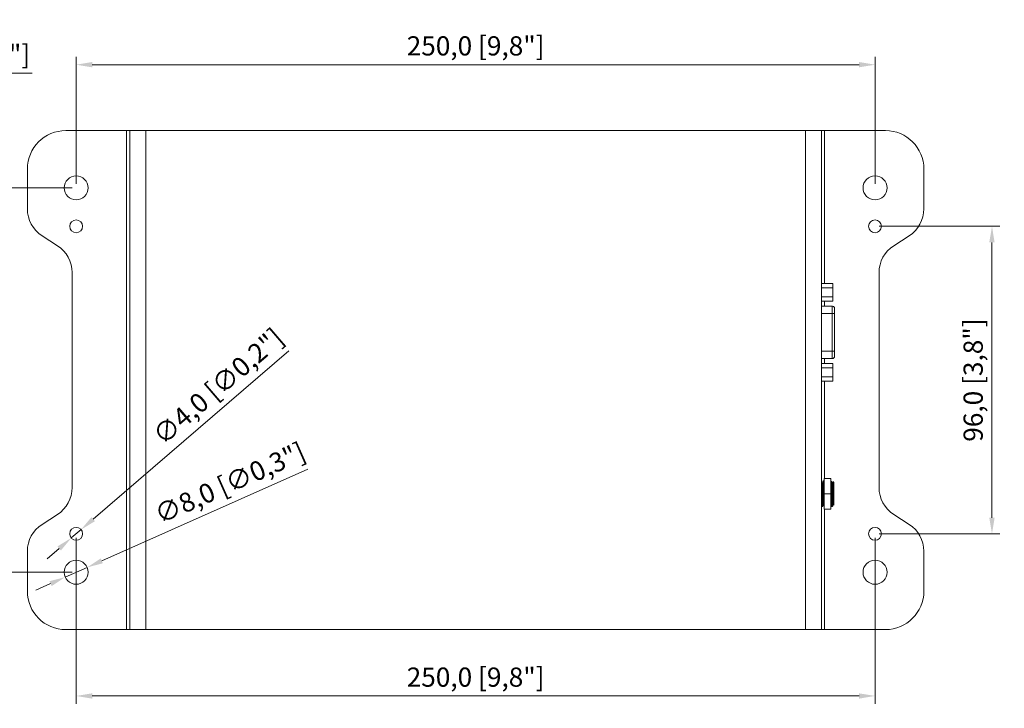
# Model space of a CAD drawing. Units: millimetres. Extents: x 466 to 886, y -348 to 283.
# Drawn here: x 548 to 702, y 109 to 217 of the extents above; entities that cross this region are included whole.
import ezdxf

# ---------------------------------------------------------------- set-up
doc = ezdxf.new("R2010")
doc.units = ezdxf.units.MM
doc.header["$PDSIZE"] = -1
doc.layers.add('DIMENSIONS', color=252, linetype='Continuous')
doc.styles.get("Standard").update_dxf_attribs({"font": 'arial.ttf'})
doc.dimstyles.new('ISO-25 - ab', dxfattribs={"dimtxt": 3, "dimasz": 2.5, "dimexe": 1.25, "dimexo": 0.625, "dimtad": 1, "dimdec": 1, "dimlfac": 2, "dimrnd": 1, "dimzin": 1, "dimtxsty": 'Standard', "dimcen": 2.5, "dimadec": 0, "dimazin": 0, "dimtfac": 1, "dimtdec": 1, "dimtmove": 0, "dimatfit": 3, "dimfxl": 1, "dimlwd": 15, "dimlwe": 15, "dimarcsym": 0})

# ---------------------------------------------------------------- blocks, each defined once
blk = doc.blocks.new('*D37')
at = {"layer": 'Defpoints', "color": 0, "lineweight": 15, "transparency": 16777216}
for p in [(528.05, 208.16), (508.3, 196.21), (528.05, 196.21)]:
    blk.add_point(p, dxfattribs=at)
at = {"layer": 'DIMENSIONS', "color": 0, "lineweight": 15, "transparency": 16777216}
for p, q in [((508.3, 196.83), (508.3, 209.41)), ((528.05, 196.83), (528.05, 209.41)), ((510.8, 208.16), (525.55, 208.16)), ((528.05, 208.16), (550.44, 208.16))]:
    blk.add_line(p, q, dxfattribs=at)
for points in [[(510.8, 208.58), (510.8, 207.75), (508.3, 208.16)], [(525.55, 208.58), (525.55, 207.75), (528.05, 208.16)]]:
    blk.add_solid(points, dxfattribs=at)
at = {"layer": 'DIMENSIONS', "color": 0, "lineweight": 15, "transparency": 16777216, "insert": (540.49, 210.71), "char_height": 3, "attachment_point": 5}
blk.add_mtext('40,0 [1,6"]', dxfattribs=at)
blk = doc.blocks.new('*D38')
at = {"layer": 'Defpoints', "color": 0, "lineweight": 15, "transparency": 16777216}
for p in [(682.04, 209.49), (557.29, 190.26), (682.04, 190.26)]:
    blk.add_point(p, dxfattribs=at)
at = {"layer": 'DIMENSIONS', "color": 0, "lineweight": 15, "transparency": 16777216}
for p, q in [((557.29, 190.88), (557.29, 210.74)), ((682.04, 190.88), (682.04, 210.74)), ((559.79, 209.49), (679.54, 209.49))]:
    blk.add_line(p, q, dxfattribs=at)
for points in [[(559.79, 209.91), (559.79, 209.08), (557.29, 209.49)], [(679.54, 209.91), (679.54, 209.08), (682.04, 209.49)]]:
    blk.add_solid(points, dxfattribs=at)
at = {"layer": 'DIMENSIONS', "color": 0, "lineweight": 15, "transparency": 16777216, "insert": (619.67, 212.04), "char_height": 3, "attachment_point": 5}
blk.add_mtext('250,0 [9,8"]', dxfattribs=at)
blk = doc.blocks.new('*D39')
at = {"layer": 'Defpoints', "color": 0, "lineweight": 15, "transparency": 16777216}
for p in [(557.29, 190.26), (542, 130.26), (557.29, 130.26)]:
    blk.add_point(p, dxfattribs=at)
at = {"layer": 'DIMENSIONS', "color": 0, "lineweight": 15, "transparency": 16777216}
for p, q in [((556.67, 190.26), (540.75, 190.26)), ((542, 187.76), (542, 132.76)), ((556.67, 130.26), (540.75, 130.26))]:
    blk.add_line(p, q, dxfattribs=at)
for points in [[(541.58, 187.76), (542.42, 187.76), (542, 190.26)], [(541.58, 132.76), (542.42, 132.76), (542, 130.26)]]:
    blk.add_solid(points, dxfattribs=at)
at = {"layer": 'DIMENSIONS', "color": 0, "lineweight": 15, "transparency": 16777216, "insert": (539.45, 160.26), "char_height": 3, "attachment_point": 5, "rotation": 90}
blk.add_mtext('120,0 [4,7"]', dxfattribs=at)
blk = doc.blocks.new('*D41')
at = {"layer": 'Defpoints', "color": 0, "lineweight": 15, "transparency": 16777216}
for p in [(682.04, 184.26), (682.04, 136.26), (700.3, 136.26)]:
    blk.add_point(p, dxfattribs=at)
at = {"layer": 'DIMENSIONS', "color": 0, "lineweight": 15, "transparency": 16777216}
for p, q in [((682.67, 184.26), (701.55, 184.26)), ((700.3, 181.76), (700.3, 138.76)), ((682.67, 136.26), (701.55, 136.26))]:
    blk.add_line(p, q, dxfattribs=at)
for points in [[(699.88, 181.76), (700.71, 181.76), (700.3, 184.26)], [(699.88, 138.76), (700.71, 138.76), (700.3, 136.26)]]:
    blk.add_solid(points, dxfattribs=at)
at = {"layer": 'DIMENSIONS', "color": 0, "lineweight": 15, "transparency": 16777216, "insert": (697.75, 160.26), "char_height": 3, "attachment_point": 5, "rotation": 90}
blk.add_mtext('96,0 [3,8"]', dxfattribs=at)
blk = doc.blocks.new('*D42')
at = {"layer": 'Defpoints', "color": 0, "lineweight": 15, "transparency": 16777216}
for p in [(557.29, 136.26), (682.04, 136.26), (682.04, 110.95)]:
    blk.add_point(p, dxfattribs=at)
at = {"layer": 'DIMENSIONS', "color": 0, "lineweight": 15, "transparency": 16777216}
for p, q in [((557.29, 135.63), (557.29, 109.7)), ((682.04, 135.63), (682.04, 109.7)), ((559.79, 110.95), (679.54, 110.95))]:
    blk.add_line(p, q, dxfattribs=at)
for points in [[(559.79, 111.36), (559.79, 110.53), (557.29, 110.95)], [(679.54, 111.36), (679.54, 110.53), (682.04, 110.95)]]:
    blk.add_solid(points, dxfattribs=at)
at = {"layer": 'DIMENSIONS', "color": 0, "lineweight": 15, "transparency": 16777216, "insert": (619.67, 113.5), "char_height": 3, "attachment_point": 5}
blk.add_mtext('250,0 [9,8"]', dxfattribs=at)
blk = doc.blocks.new('*D43')
at = {"layer": 'Defpoints', "color": 0, "lineweight": 15, "transparency": 16777216}
for p in [(559.01, 131.02), (555.58, 129.5)]:
    blk.add_point(p, dxfattribs=at)
at = {"layer": 'DIMENSIONS', "color": 0, "lineweight": 15, "transparency": 16777216}
for p, q in [((593.47, 146.34), (561.29, 132.04)), ((555.58, 129.5), (559.01, 131.02)), ((553.29, 128.48), (551.01, 127.47))]:
    blk.add_line(p, q, dxfattribs=at)
for points in [[(561.12, 132.42), (561.46, 131.66), (559.01, 131.02)], [(553.12, 128.86), (553.46, 128.1), (555.58, 129.5)]]:
    blk.add_solid(points, dxfattribs=at)
at = {"layer": 'DIMENSIONS', "color": 0, "lineweight": 15, "transparency": 16777216, "insert": (581.46, 143.85), "char_height": 3, "attachment_point": 5, "rotation": 23.9722}
blk.add_mtext('∅8,0 [∅0,3"]', dxfattribs=at)
blk = doc.blocks.new('*D44')
at = {"layer": 'Defpoints', "color": 0, "lineweight": 15, "transparency": 16777216}
for p in [(558.05, 136.91), (556.53, 135.61)]:
    blk.add_point(p, dxfattribs=at)
at = {"layer": 'DIMENSIONS', "color": 0, "lineweight": 15, "transparency": 16777216}
for p, q in [((590.49, 164.83), (559.94, 138.54)), ((556.53, 135.61), (558.05, 136.91)), ((554.64, 133.98), (552.74, 132.34))]:
    blk.add_line(p, q, dxfattribs=at)
for points in [[(559.67, 138.86), (560.22, 138.23), (558.05, 136.91)], [(554.37, 134.29), (554.91, 133.66), (556.53, 135.61)]]:
    blk.add_solid(points, dxfattribs=at)
at = {"layer": 'DIMENSIONS', "color": 0, "lineweight": 15, "transparency": 16777216, "insert": (579.71, 158.99), "char_height": 3, "attachment_point": 5, "rotation": 40.7213}
blk.add_mtext('∅4,0 [∅0,2"]', dxfattribs=at)

msp = doc.modelspace()

# ---------------------------------------------------------------- linework, layer by layer
at = {"color": 7, "linetype": 'Continuous', "lineweight": 15}
for p, q in [((565.167, 199.209), (555.667, 199.209)), ((565.167, 121.309), (565.167, 199.209)), ((565.167, 199.209), (565.667, 199.209)), ((565.667, 199.209), (565.667, 121.309)), ((568.167, 199.209), (565.667, 199.209)), ((568.167, 199.209), (568.167, 121.309)), ((671.167, 199.209), (568.167, 199.209)), ((671.167, 121.309), (671.167, 199.209)), ((673.667, 199.209), (671.167, 199.209)), ((673.667, 121.309), (673.667, 199.209)), ((673.667, 199.209), (674.167, 199.209)), ((683.667, 199.209), (674.167, 199.209)), ((549.667, 193.209), (549.667, 186.989)), ((689.667, 186.989), (689.667, 193.209)), ((551.963, 182.783), (554.371, 181.235)), ((684.963, 181.235), (687.371, 182.783)), ((556.667, 177.029), (556.667, 143.489)), ((682.667, 143.489), (682.667, 177.029)), ((675.467, 175.33), (673.667, 175.33)), ((675.467, 175.33), (675.467, 174.645)), ((675.467, 174.645), (673.667, 174.645)), ((675.467, 174.645), (675.467, 173.273)), ((673.667, 173.273), (675.467, 173.273)), ((675.467, 172.588), (673.667, 172.588)), ((675.467, 173.273), (675.467, 172.588)), ((673.667, 171.797), (675.342, 171.797)), ((675.342, 170.647), (675.342, 171.797)), ((675.342, 170.647), (675.717, 170.647)), ((675.342, 164.772), (675.342, 170.647)), ((675.717, 164.772), (675.717, 170.647)), ((675.342, 163.622), (675.342, 164.772)), ((675.342, 164.772), (675.717, 164.772)), ((673.667, 163.622), (675.342, 163.622)), ((675.467, 162.83), (673.667, 162.83)), ((675.467, 162.145), (673.667, 162.145)), ((675.467, 162.83), (675.467, 162.145)), ((675.467, 162.145), (675.467, 160.773)), ((675.467, 160.773), (673.667, 160.773)), ((673.667, 160.088), (675.467, 160.088)), ((675.467, 160.773), (675.467, 160.088)), ((674.117, 144.891), (674.117, 142.509)), ((675.117, 144.891), (674.117, 144.891)), ((675.117, 142.509), (675.117, 144.891)), ((673.711, 144.509), (673.667, 144.509)), ((673.954, 144.468), (673.961, 144.509)), ((674.086, 144.509), (673.961, 144.509)), ((674.092, 144.498), (674.086, 144.509)), ((674.117, 144.405), (674.092, 144.498)), ((675.211, 144.509), (675.117, 144.509)), ((675.441, 144.435), (675.436, 144.4)), ((675.619, 144.257), (675.441, 144.435)), ((674.117, 142.509), (674.117, 140.127)), ((675.117, 142.509), (674.117, 142.509)), ((675.117, 140.127), (675.117, 142.509)), ((673.773, 140.509), (673.898, 140.509)), ((674.117, 140.127), (675.117, 140.127)), ((675.117, 140.844), (675.148, 140.96)), ((675.117, 140.634), (675.118, 140.634)), ((675.273, 140.509), (675.367, 140.509)), ((675.367, 140.509), (675.367, 140.777)), ((675.367, 140.509), (675.41, 140.552)), ((554.371, 139.283), (551.963, 137.735)), ((687.371, 137.735), (684.963, 139.283)), ((549.667, 133.529), (549.667, 127.309)), ((689.667, 127.309), (689.667, 133.529)), ((565.167, 121.309), (555.667, 121.309)), ((565.667, 121.309), (565.167, 121.309)), ((568.167, 121.309), (565.667, 121.309)), ((568.167, 121.309), (671.167, 121.309)), ((671.167, 121.309), (673.667, 121.309)), ((674.167, 121.309), (673.667, 121.309)), ((683.667, 121.309), (674.167, 121.309))]:
    msp.add_line(p, q, dxfattribs=at)
at = {"color": 8, "linetype": 'Continuous', "lineweight": 15}
for p, q in [((674.167, 199.209), (674.167, 175.33)), ((674.167, 172.588), (674.167, 171.797)), ((673.667, 170.647), (675.342, 170.647)), ((673.667, 164.772), (675.342, 164.772)), ((674.167, 163.622), (674.167, 162.83)), ((674.167, 160.088), (674.167, 144.891)), ((674.092, 144.498), (674.092, 144.498)), ((674.167, 140.127), (674.167, 121.309))]:
    msp.add_line(p, q, dxfattribs=at)
at = {"color": 7, "linetype": 'Continuous', "lineweight": 15}
for centre, radius in [((557.292, 190.259), 1.875), ((682.042, 190.259), 1.875), ((557.292, 184.259), 1), ((682.042, 184.259), 1), ((557.292, 136.259), 1), ((682.042, 136.259), 1), ((557.292, 130.259), 1.875), ((682.042, 130.259), 1.875)]:
    msp.add_circle(centre, radius, dxfattribs=at)
for centre, radius, start, end in [((555.667, 193.209), 6, 90, 180), ((683.667, 193.209), 6, 0, 90), ((554.667, 186.989), 5, 180, 237.26477), ((684.667, 186.989), 5, 302.73523, 0), ((551.667, 177.029), 5, 0, 57.26477), ((687.667, 177.029), 5, 122.73523, 180), ((551.667, 143.489), 5, 302.73523, 0), ((687.667, 143.489), 5, 180, 237.26477), ((554.667, 133.529), 5, 122.73523, 180), ((684.667, 133.529), 5, 0, 57.26477), ((555.667, 127.309), 6, 180, 270), ((683.667, 127.309), 6, 270, 0)]:
    msp.add_arc(centre, radius, start, end, dxfattribs=at)
for points, knots in [([(675.342, 171.797), (675.39, 171.791), (675.488, 171.78), (675.611, 171.695), (675.68, 171.595), (675.712, 171.501), (675.715, 171.448), (675.717, 171.421)], [0, 0, 0, 0, 0.2455564, 0.4981673, 0.7299715, 0.8603248, 1, 1, 1, 1]), ([(675.717, 170.647), (675.717, 170.742), (675.717, 170.94), (675.717, 171.197), (675.717, 171.378), (675.717, 171.407), (675.717, 171.421)], [0, 0, 0, 0, 0.2405956, 0.5, 0.7594044, 1, 1, 1, 1]), ([(675.717, 163.997), (675.717, 164.011), (675.717, 164.04), (675.717, 164.221), (675.717, 164.478), (675.717, 164.676), (675.717, 164.772)], [0, 0, 0, 0, 0.2405956, 0.5, 0.7594044, 1, 1, 1, 1]), ([(675.342, 163.622), (675.39, 163.627), (675.488, 163.638), (675.611, 163.723), (675.68, 163.823), (675.712, 163.917), (675.715, 163.97), (675.717, 163.997)], [0, 0, 0, 0, 0.24557604, 0.49816317, 0.72999049, 0.86033961, 1, 1, 1, 1]), ([(673.711, 144.509), (673.717, 144.487), (673.731, 144.443), (673.751, 144.098), (673.771, 143.589), (673.791, 142.955), (673.811, 142.272), (673.831, 141.614), (673.852, 141.059), (673.872, 140.664), (673.887, 140.531), (673.898, 140.498), (673.903, 140.53), (673.905, 140.547)], [0, 0, 0, 0, 0.1036831, 0.2073665, 0.31105, 0.4147335, 0.5184169, 0.6221002, 0.7257835, 0.8294666, 0.9331498, 0.9652081, 1, 1, 1, 1]), ([(673.844, 144.027), (673.823, 144.105), (673.78, 144.263), (673.738, 144.421), (673.716, 144.5)], [0, 0, 0, 0, 0.4995064, 1, 1, 1, 1]), ([(673.955, 144.501), (673.934, 144.422), (673.894, 144.274), (673.854, 144.127), (673.836, 144.058)], [0, 0, 0, 0, 0.5383128, 1, 1, 1, 1]), ([(674.015, 141.006), (674.01, 141.031), (673.997, 141.086), (673.976, 141.404), (673.954, 141.87), (673.932, 142.428), (673.911, 142.992), (673.889, 143.5), (673.867, 143.852), (673.852, 144.029), (673.844, 144.023), (673.844, 144.023)], [0, 0, 0, 0, 0.10015483, 0.22806882, 0.35598184, 0.48389387, 0.61180497, 0.73971522, 0.86762475, 0.99553372, 1, 1, 1, 1]), ([(673.961, 144.509), (673.967, 144.488), (673.98, 144.447), (674, 144.122), (674.019, 143.641), (674.039, 143.036), (674.058, 142.375), (674.078, 141.732), (674.097, 141.158), (674.11, 140.904), (674.117, 140.777)], [0, 0, 0, 0, 0.1250002, 0.2500004, 0.3750006, 0.5000008, 0.625001, 0.7500012, 0.8750014, 1, 1, 1, 1]), ([(675.266, 140.545), (675.262, 140.561), (675.251, 140.6), (675.234, 140.899), (675.215, 141.377), (675.195, 141.982), (675.175, 142.643), (675.156, 143.286), (675.136, 143.86), (675.123, 144.114), (675.117, 144.241)], [0, 0, 0, 0, 0.08619707, 0.21674034, 0.34728362, 0.4778269, 0.60837017, 0.73891345, 0.86945672, 1, 1, 1, 1]), ([(675.345, 144.024), (675.324, 144.103), (675.281, 144.261), (675.238, 144.42), (675.216, 144.499)], [0, 0, 0, 0, 0.499513, 1, 1, 1, 1]), ([(675.217, 144.472), (675.222, 144.457), (675.232, 144.418), (675.25, 144.119), (675.269, 143.642), (675.289, 143.036), (675.308, 142.375), (675.328, 141.732), (675.347, 141.158), (675.36, 140.904), (675.367, 140.777)], [0, 0, 0, 0, 0.08536792, 0.21602965, 0.34669137, 0.4773531, 0.60801482, 0.73867655, 0.86933827, 1, 1, 1, 1]), ([(675.429, 144.402), (675.416, 144.357), (675.385, 144.242), (675.354, 144.127), (675.336, 144.058)], [0, 0, 0, 0, 0.3979278, 1, 1, 1, 1]), ([(675.344, 144.001), (675.348, 143.994), (675.358, 143.972), (675.376, 143.721), (675.398, 143.295), (675.42, 142.754), (675.442, 142.184), (675.464, 141.652), (675.486, 141.249), (675.503, 141.026), (675.512, 141.016), (675.515, 141.014)], [0, 0, 0, 0, 0.0596787, 0.1881227, 0.3165677, 0.4450136, 0.5734603, 0.7019076, 0.8303553, 0.958803, 1, 1, 1, 1]), ([(675.515, 142.509), (675.509, 142.754), (675.496, 143.245), (675.478, 143.877), (675.459, 144.331), (675.447, 144.4), (675.441, 144.435)], [0, 0, 0, 0, 0.2463351, 0.4951135, 0.7463351, 1, 1, 1, 1]), ([(673.667, 142.917), (673.671, 142.782), (673.683, 142.393), (673.703, 141.721), (673.726, 141.062), (673.75, 140.599), (673.765, 140.539), (673.773, 140.509)], [0, 0, 0, 0, 0.1177081, 0.3382811, 0.558854, 0.779427, 1, 1, 1, 1]), ([(675.617, 141.063), (675.613, 140.981), (675.604, 140.814), (675.591, 140.716), (675.579, 140.74), (675.566, 140.897), (675.553, 141.175), (675.54, 141.555), (675.527, 142.011), (675.519, 142.343), (675.515, 142.509)], [0, 0, 0, 0, 0.1219036, 0.2446919, 0.3683649, 0.4929225, 0.6183649, 0.7446919, 0.8719036, 1, 1, 1, 1]), ([(673.667, 140.89), (673.679, 140.847), (673.712, 140.723), (673.745, 140.6), (673.767, 140.52)], [0, 0, 0, 0, 0.35576405, 1, 1, 1, 1]), ([(673.904, 140.519), (673.925, 140.597), (673.965, 140.745), (674.005, 140.892), (674.023, 140.96)], [0, 0, 0, 0, 0.5366713, 1, 1, 1, 1]), ([(674.014, 140.992), (674.036, 140.913), (674.068, 140.793), (674.101, 140.672), (674.112, 140.631)], [0, 0, 0, 0, 0.6567919, 1, 1, 1, 1]), ([(675.117, 141.193), (675.123, 141.108), (675.131, 141.006), (675.138, 141.006), (675.139, 141.007)], [0, 0, 0, 0, 0.8309826, 1, 1, 1, 1]), ([(675.139, 140.992), (675.161, 140.913), (675.203, 140.755), (675.246, 140.597), (675.267, 140.518)], [0, 0, 0, 0, 0.4994222, 1, 1, 1, 1]), ([(675.367, 140.777), (675.374, 140.709), (675.388, 140.575), (675.405, 140.525), (675.416, 140.575), (675.419, 140.591)], [0, 0, 0, 0, 0.4124728, 0.8205349, 1, 1, 1, 1]), ([(675.423, 140.589), (675.438, 140.645), (675.471, 140.769), (675.505, 140.892), (675.523, 140.96)], [0, 0, 0, 0, 0.4514727, 1, 1, 1, 1]), ([(675.514, 140.992), (675.536, 140.913), (675.557, 140.833), (675.579, 140.754), (675.579, 140.753)], [0, 0, 0, 0, 0.9874739, 1, 1, 1, 1])]:
    msp.add_open_spline(points, degree=3, knots=knots, dxfattribs=at)
for points in [[(674.117, 144.241), (674.113, 144.305), (674.104, 144.432), (674.096, 144.476), (674.092, 144.498)], [(675.617, 142.509), (675.617, 142.738), (675.617, 143.197), (675.617, 143.775), (675.617, 144.18), (675.617, 144.233), (675.617, 144.259)], [(675.617, 141.063), (675.617, 140.985), (675.617, 140.827), (675.617, 140.742), (675.617, 140.778), (675.617, 140.943), (675.617, 141.221), (675.617, 141.595), (675.617, 142.034), (675.617, 142.351), (675.617, 142.509)]]:
    msp.add_open_spline(points, degree=3, dxfattribs=at)

# ---------------------------------------------------------------- dimensions: what is measured, and where the dimension line sits
at = {"layer": 'DIMENSIONS', "lineweight": 15}
for base, p1, p2, picture, middle in [((682.042, 209.494), (557.292, 190.259), (682.042, 190.259), '*D38', (619.667, 212.042)), ((528.048, 208.162), (508.298, 196.209), (528.048, 196.209), '*D37', (540.492, 210.709)), ((682.042, 110.948), (557.292, 136.259), (682.042, 136.259), '*D42', (619.667, 113.495))]:
    dim = msp.add_linear_dim(base=base, p1=p1, p2=p2, dimstyle='ISO-25 - ab', dxfattribs=at)
    dim.commit()
    dim.dimension.update_dxf_attribs({"geometry": picture, "text_midpoint": middle})
for base, p1, p2, picture, middle in [((542.001, 130.259), (557.292, 190.259), (557.292, 130.259), '*D39', (539.454, 160.259)), ((700.298, 136.259), (682.042, 184.259), (682.042, 136.259), '*D41', (697.751, 160.259))]:
    dim = msp.add_linear_dim(base=base, p1=p1, p2=p2, angle=90, dimstyle='ISO-25 - ab', dxfattribs=at)
    dim.commit()
    dim.dimension.update_dxf_attribs({"geometry": picture, "text_midpoint": middle})
for p1, p2, picture, middle in [((556.534, 135.607), (558.05, 136.911), '*D44', (581.408, 157.018)), ((555.579, 129.497), (559.005, 131.021), '*D43', (582.519, 141.476))]:
    dim = msp.add_diameter_dim_2p(p1=p1, p2=p2, dimstyle='ISO-25 - ab', dxfattribs=at)
    dim.commit()
    dim.dimension.update_dxf_attribs({"geometry": picture, "text_midpoint": middle, "dimtype": 163})

doc.saveas('drawing.dxf')
